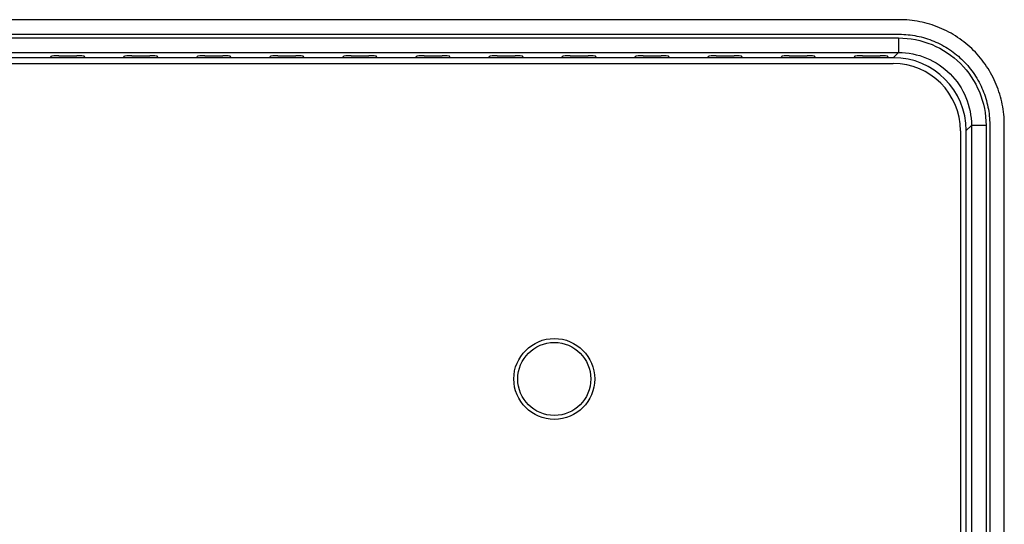
# Model space of a CAD drawing. Units: millimetres. Extents: x 0 to 2000, y 0 to 1200.
# Drawn here: x 1763 to 1796, y 567 to 584 of the extents above; entities that cross this region are included whole.
import ezdxf

# ---------------------------------------------------------------- set-up
doc = ezdxf.new("R2010")
doc.units = ezdxf.units.MM
doc.header["$LTSCALE"] = 110
doc.layers.add('3_ALL_AXES', color=7, linetype='CONTINUOUS')
doc.layers.add('7_ALL_FEATURES', color=7, linetype='CONTINUOUS')

msp = doc.modelspace()

# ---------------------------------------------------------------- linework, layer by layer
at = {"layer": '3_ALL_AXES', "color": 7, "linetype": 'Continuous'}
for p, q in [((1791.169, 583.023), (1736.505, 583.023)), ((1763.669, 583.023), (1763.701, 583.073)), ((1763.952, 583.086), (1764.566, 583.086)), ((1764.849, 583.023), (1764.817, 583.073)), ((1766.169, 583.023), (1766.201, 583.073)), ((1766.452, 583.086), (1767.066, 583.086)), ((1767.349, 583.023), (1767.317, 583.073)), ((1768.669, 583.023), (1768.701, 583.073)), ((1768.952, 583.086), (1769.566, 583.086)), ((1769.849, 583.023), (1769.817, 583.073)), ((1771.169, 583.023), (1771.201, 583.073)), ((1771.452, 583.086), (1772.066, 583.086)), ((1772.349, 583.023), (1772.317, 583.073)), ((1773.669, 583.023), (1773.701, 583.073)), ((1773.952, 583.086), (1774.566, 583.086)), ((1774.849, 583.023), (1774.817, 583.073)), ((1776.169, 583.023), (1776.201, 583.073)), ((1776.452, 583.086), (1777.066, 583.086)), ((1777.349, 583.023), (1777.317, 583.073)), ((1778.669, 583.023), (1778.701, 583.073)), ((1778.952, 583.086), (1779.566, 583.086)), ((1779.849, 583.023), (1779.817, 583.073)), ((1781.169, 583.023), (1781.201, 583.073)), ((1781.452, 583.086), (1782.066, 583.086)), ((1782.349, 583.023), (1782.317, 583.073)), ((1783.669, 583.023), (1783.701, 583.073)), ((1783.952, 583.086), (1784.566, 583.086)), ((1784.849, 583.023), (1784.817, 583.073)), ((1786.169, 583.023), (1786.201, 583.073)), ((1786.452, 583.086), (1787.066, 583.086)), ((1787.349, 583.023), (1787.317, 583.073)), ((1788.669, 583.023), (1788.701, 583.073)), ((1788.952, 583.086), (1789.566, 583.086)), ((1789.849, 583.023), (1789.817, 583.073)), ((1736.509, 582.823), (1792.509, 582.823)), ((1794.809, 580.523), (1794.809, 549.273))]:
    msp.add_line(p, q, dxfattribs=at)
msp.add_arc((1792.509, 580.523), 2.3, 0, 90, dxfattribs=at)
for centre, start_param, end_param in [((1763.952, 583.072), 1.570796, 3.108515), ((1764.566, 583.072), 0.033078, 1.570796), ((1766.452, 583.072), 1.570796, 3.108515), ((1767.066, 583.072), 0.033078, 1.570796), ((1768.952, 583.072), 1.570796, 3.108515), ((1769.566, 583.072), 0.033078, 1.570796), ((1771.452, 583.072), 1.570796, 3.108515), ((1772.066, 583.072), 0.033078, 1.570796), ((1773.952, 583.072), 1.570796, 3.108515), ((1774.566, 583.072), 0.033078, 1.570796), ((1776.452, 583.072), 1.570796, 3.108515), ((1777.066, 583.072), 0.033078, 1.570796), ((1778.952, 583.072), 1.570796, 3.108515), ((1779.566, 583.072), 0.033078, 1.570796), ((1781.452, 583.072), 1.570796, 3.108515), ((1782.066, 583.072), 0.033078, 1.570796), ((1783.952, 583.072), 1.570796, 3.108515), ((1784.566, 583.072), 0.033078, 1.570796), ((1786.452, 583.072), 1.570796, 3.108515), ((1787.066, 583.072), 0.033078, 1.570796), ((1788.952, 583.072), 1.570796, 3.108515), ((1789.566, 583.072), 0.033078, 1.570796)]:
    msp.add_ellipse(centre, major_axis=(0.252, 0), ratio=0.052408, start_param=start_param, end_param=end_param, dxfattribs=at)
at = {"layer": '7_ALL_FEATURES', "color": 7, "linetype": 'Continuous'}
for p, q in [((1792.714, 584.324), (1736.304, 584.324)), ((1736.304, 583.824), (1792.714, 583.824)), ((1736.329, 583.699), (1792.689, 583.699)), ((1792.689, 583.699), (1792.689, 583.2)), ((1736.329, 583.2), (1792.689, 583.2)), ((1791.169, 583.023), (1791.201, 583.073)), ((1792.512, 583.023), (1791.169, 583.023)), ((1791.452, 583.086), (1792.066, 583.086)), ((1792.349, 583.023), (1792.317, 583.073)), ((1792.689, 583.2), (1792.512, 583.023)), ((1795.186, 580.703), (1795.009, 580.526)), ((1795.186, 580.703), (1795.186, 549.092)), ((1795.685, 580.703), (1795.186, 580.703)), ((1795.685, 580.703), (1795.685, 549.092)), ((1795.811, 580.728), (1795.811, 549.067)), ((1796.311, 549.067), (1796.311, 580.728)), ((1795.009, 549.269), (1795.009, 580.526))]:
    msp.add_line(p, q, dxfattribs=at)
for radius in [1.385, 1.25]:
    msp.add_circle((1780.909, 572.023), radius, dxfattribs=at)
for centre, major_axis, ratio, start_param, end_param in [((1791.452, 583.072), (0.252, 0), 0.052408, 1.570796, 3.108515), ((1792.066, 583.072), (0.252, 0), 0.052408, 0.033078, 1.570796), ((1792.505, 580.519), (1.773, 1.773), 0.997265, -0.784029, 0.784029)]:
    msp.add_ellipse(centre, major_axis=major_axis, ratio=ratio, start_param=start_param, end_param=end_param, dxfattribs=at)
for points, knots in [([(1796.311, 580.728), (1796.311, 580.846), (1796.299, 581.081), (1796.247, 581.431), (1796.161, 581.774), (1796.042, 582.107), (1795.891, 582.427), (1795.71, 582.73), (1795.499, 583.014), (1795.262, 583.275), (1795, 583.513), (1794.716, 583.723), (1794.413, 583.905), (1794.093, 584.056), (1793.76, 584.175), (1793.417, 584.261), (1793.067, 584.313), (1792.832, 584.324), (1792.714, 584.324)], [0, 0, 0, 0, 0.062603, 0.12517, 0.187702, 0.250202, 0.312676, 0.375129, 0.437568, 0.5, 0.562431, 0.62487, 0.687324, 0.749798, 0.812298, 0.87483, 0.937397, 1, 1, 1, 1]), ([(1792.689, 583.699), (1793.079, 583.699), (1793.867, 583.543), (1794.863, 582.877), (1795.53, 581.881), (1795.685, 581.093), (1795.685, 580.703)], [0, 0, 0, 0, 0.250003, 0.499999, 0.749994, 1, 1, 1, 1]), ([(1792.714, 583.824), (1792.816, 583.824), (1793.018, 583.814), (1793.32, 583.77), (1793.615, 583.696), (1793.902, 583.593), (1794.177, 583.463), (1794.438, 583.307), (1794.682, 583.126), (1794.908, 582.921), (1795.112, 582.696), (1795.293, 582.452), (1795.449, 582.191), (1795.58, 581.916), (1795.682, 581.629), (1795.756, 581.334), (1795.801, 581.032), (1795.811, 580.829), (1795.811, 580.728)], [0, 0, 0, 0, 0.062603, 0.12517, 0.187702, 0.250202, 0.312676, 0.37513, 0.437569, 0.5, 0.562432, 0.624871, 0.687324, 0.749798, 0.812298, 0.87483, 0.937397, 1, 1, 1, 1]), ([(1792.689, 583.2), (1793.014, 583.2), (1793.671, 583.071), (1794.501, 582.515), (1795.057, 581.685), (1795.186, 581.028), (1795.186, 580.703)], [0, 0, 0, 0, 0.250001, 0.499999, 0.749997, 1, 1, 1, 1])]:
    msp.add_open_spline(points, degree=3, knots=knots, dxfattribs=at)

doc.saveas('drawing.dxf')
